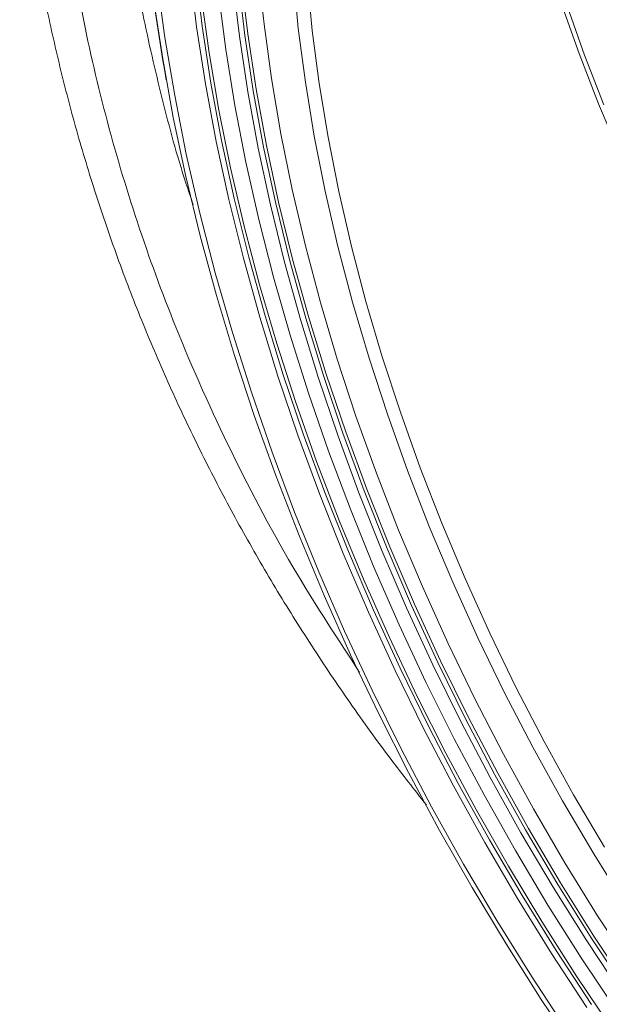
# Model space of a CAD drawing. Units: millimetres. Extents: x 1664 to 7808, y 1129 to 9485.
# Drawn here: x 6259 to 6314, y 4298 to 4392 of the extents above; entities that cross this region are included whole.
import ezdxf

# ---------------------------------------------------------------- set-up
doc = ezdxf.new("R2010")
doc.units = ezdxf.units.MM
doc.linetypes.add('SLD-Solid', pattern=[0])
doc.layers.add('ACO_DRAINAGE', color=7, linetype='SLD-Solid', lineweight=25)

# ---------------------------------------------------------------- blocks, each defined once
blk = doc.blocks.new('ACO - 32974 - ISO')
at = {"layer": 'ACO_DRAINAGE', "linetype": 'SLD-Solid', "lineweight": 0}
for p, q in [((-353.839, 180.368), (-354.495, 185.736)), ((-353.966, 185.777), (-353.312, 180.423)), ((-347.939, 185.76), (-347.412, 180.634)), ((-344.139, 180.214), (-344.622, 185.248)), ((-357.601, 184.805), (-356.858, 179.337)), ((-349.752, 179.477), (-350.367, 184.712)), ((-349.84, 184.768), (-349.228, 179.547)), ((-349.575, 184.921), (-348.962, 179.7)), ((-343.292, 184.986), (-342.814, 180.007)), ((-353.397, 183.262), (-352.651, 177.872)), ((-351.744, 183.506), (-351.06, 178.217)), ((-357.076, 177.308), (-357.908, 182.823)), ((-317.358, 177.815), (-319.054, 182.612)), ((-318.505, 182.382), (-316.833, 177.652)), ((-352.998, 174.93), (-353.839, 180.368)), ((-353.312, 180.423), (-352.474, 174.999)), ((-347.412, 180.634), (-346.699, 175.432)), ((-348.952, 174.172), (-349.752, 179.477)), ((-349.228, 179.547), (-348.431, 174.256)), ((-348.962, 179.7), (-348.165, 174.409)), ((-343.47, 175.103), (-344.139, 180.214)), ((-342.814, 180.007), (-342.152, 174.951)), ((-356.858, 179.337), (-355.932, 173.805)), ((-352.651, 177.872), (-351.72, 172.417)), ((-351.06, 178.217), (-350.193, 172.861)), ((-315.496, 173.027), (-317.358, 177.815)), ((-316.833, 177.652), (-314.997, 172.931)), ((-356.062, 171.732), (-357.076, 177.308)), ((-351.973, 169.433), (-352.998, 174.93)), ((-352.474, 174.999), (-351.451, 169.516)), ((-346.699, 175.432), (-345.802, 170.166)), ((-342.615, 169.926), (-343.47, 175.103)), ((-342.152, 174.951), (-341.307, 169.829)), ((-355.932, 173.805), (-354.824, 168.218)), ((-347.969, 168.805), (-348.952, 174.172)), ((-348.431, 174.256), (-347.451, 168.903)), ((-348.165, 174.409), (-347.185, 169.056)), ((-350.193, 172.861), (-349.144, 167.448)), ((-313.473, 168.26), (-315.496, 173.027)), ((-351.72, 172.417), (-350.607, 166.908)), ((-354.869, 166.106), (-356.062, 171.732)), ((-345.802, 170.166), (-344.724, 164.846)), ((-350.766, 163.886), (-351.973, 169.433)), ((-351.451, 169.516), (-350.248, 163.983)), ((-347.185, 169.056), (-346.025, 163.654)), ((-341.578, 164.691), (-342.615, 169.926)), ((-341.307, 169.829), (-340.281, 164.652)), ((-354.824, 168.218), (-353.536, 162.585)), ((-346.805, 163.389), (-347.969, 168.805)), ((-347.451, 168.903), (-346.29, 163.501)), ((-349.144, 167.448), (-347.916, 161.988)), ((-350.607, 166.908), (-349.314, 161.355)), ((-353.497, 160.439), (-354.869, 166.106)), ((-344.724, 164.846), (-343.466, 159.482)), ((-340.359, 159.412), (-341.578, 164.691)), ((-340.281, 164.652), (-339.075, 159.43)), ((-349.38, 158.299), (-350.766, 163.886)), ((-350.248, 163.983), (-348.865, 158.412)), ((-346.29, 163.501), (-344.95, 158.059)), ((-346.025, 163.654), (-344.685, 158.212)), ((-353.536, 162.585), (-352.071, 156.917)), ((-345.461, 157.932), (-346.805, 163.389)), ((-347.916, 161.988), (-346.51, 156.492)), ((-349.314, 161.355), (-347.843, 155.768)), ((-351.95, 154.741), (-353.497, 160.439)), ((-343.466, 159.482), (-342.031, 154.084)), ((-338.961, 154.098), (-340.359, 159.412)), ((-339.075, 159.43), (-337.692, 154.174)), ((-347.817, 152.684), (-349.38, 158.299)), ((-348.865, 158.412), (-347.306, 152.811)), ((-343.941, 152.446), (-345.461, 157.932)), ((-344.95, 158.059), (-343.435, 152.588)), ((-344.685, 158.212), (-343.169, 152.741)), ((-352.071, 156.917), (-350.432, 151.223)), ((-346.51, 156.492), (-344.93, 150.97)), ((-347.843, 155.768), (-346.196, 150.157)), ((-350.229, 149.023), (-351.95, 154.741)), ((-342.031, 154.084), (-340.421, 148.664)), ((-337.387, 148.76), (-338.961, 154.098)), ((-337.692, 154.174), (-336.136, 148.894)), ((-346.08, 147.051), (-347.817, 152.684)), ((-347.306, 152.811), (-345.573, 147.192)), ((-342.247, 146.942), (-343.941, 152.446)), ((-343.435, 152.588), (-341.746, 147.098)), ((-343.169, 152.741), (-341.481, 147.251)), ((-350.432, 151.223), (-348.62, 145.514)), ((-344.93, 150.97), (-343.177, 145.433)), ((-346.196, 150.157), (-344.378, 144.532)), ((-348.339, 143.294), (-350.229, 149.023)), ((-340.421, 148.664), (-338.64, 143.232)), ((-335.641, 143.41), (-337.387, 148.76)), ((-336.136, 148.894), (-334.408, 143.602)), ((-344.171, 141.409), (-346.08, 147.051)), ((-345.573, 147.192), (-343.67, 141.565)), ((-340.383, 141.429), (-342.247, 146.942)), ((-341.746, 147.098), (-339.887, 141.599)), ((-341.481, 147.251), (-339.622, 141.752)), ((-348.62, 145.514), (-346.64, 139.8)), ((-343.177, 145.433), (-341.257, 139.89)), ((-344.378, 144.532), (-342.39, 138.905)), ((-346.283, 137.564), (-348.339, 143.294)), ((-338.64, 143.232), (-336.691, 137.799)), ((-333.726, 138.059), (-335.641, 143.41)), ((-334.408, 143.602), (-332.514, 138.308)), ((-342.096, 135.77), (-344.171, 141.409)), ((-343.67, 141.565), (-341.6, 135.941)), ((-338.352, 135.919), (-340.383, 141.429)), ((-339.887, 141.599), (-337.862, 136.103)), ((-339.622, 141.752), (-337.597, 136.256)), ((-346.64, 139.8), (-344.495, 134.092)), ((-341.257, 139.89), (-339.171, 134.353)), ((-342.39, 138.905), (-340.238, 133.286)), ((-331.645, 132.717), (-333.726, 138.059)), ((-332.514, 138.308), (-330.456, 133.024)), ((-344.063, 131.843), (-346.283, 137.564)), ((-336.691, 137.799), (-334.578, 132.376)), ((-337.597, 136.256), (-335.409, 130.773)), ((-339.856, 130.143), (-342.096, 135.77)), ((-341.6, 135.941), (-339.366, 130.329)), ((-336.159, 130.421), (-338.352, 135.919)), ((-337.862, 136.103), (-335.674, 130.62)), ((-339.171, 134.353), (-336.925, 128.831)), ((-344.495, 134.092), (-342.188, 128.399)), ((-340.238, 133.286), (-337.925, 127.684)), ((-329.404, 127.396), (-331.645, 132.717)), ((-330.456, 133.024), (-328.239, 127.761)), ((-341.685, 126.142), (-344.063, 131.843)), ((-334.578, 132.376), (-332.306, 126.974)), ((-335.674, 130.62), (-333.329, 125.161)), ((-335.409, 130.773), (-333.063, 125.314)), ((-337.458, 124.54), (-339.856, 130.143)), ((-339.366, 130.329), (-336.974, 124.74)), ((-333.806, 124.948), (-336.159, 130.421)), ((-336.925, 128.831), (-334.522, 123.336)), ((-342.188, 128.399), (-339.725, 122.731)), ((-328.239, 127.761), (-325.868, 122.528)), ((-337.925, 127.684), (-335.455, 122.111)), ((-332.306, 126.974), (-329.878, 121.602)), ((-327.007, 122.106), (-329.404, 127.396)), ((-339.152, 120.471), (-341.685, 126.142)), ((-331.3, 119.508), (-333.806, 124.948)), ((-333.329, 125.161), (-330.829, 119.736)), ((-333.063, 125.314), (-330.564, 119.889)), ((-334.904, 118.97), (-337.458, 124.54)), ((-336.974, 124.74), (-334.427, 119.185)), ((-334.522, 123.336), (-331.966, 117.877)), ((-339.725, 122.731), (-337.108, 117.098)), ((-335.455, 122.111), (-332.832, 116.576)), ((-324.459, 116.859), (-327.007, 122.106)), ((-325.868, 122.528), (-323.347, 117.338)), ((-329.878, 121.602), (-327.3, 116.272)), ((-336.468, 114.838), (-339.152, 120.471)), ((-328.644, 114.113), (-331.3, 119.508)), ((-330.829, 119.736), (-328.181, 114.355)), ((-330.564, 119.889), (-327.915, 114.508)), ((-332.2, 113.444), (-334.904, 118.97)), ((-334.427, 119.185), (-331.731, 113.674)), ((-331.966, 117.877), (-329.264, 112.465)), ((-337.108, 117.098), (-334.344, 111.511)), ((-332.832, 116.576), (-330.062, 111.091)), ((-321.764, 111.665), (-324.459, 116.859)), ((-323.347, 117.338), (-320.682, 112.2)), ((-327.3, 116.272), (-324.577, 110.994)), ((-333.638, 109.255), (-336.468, 114.838)), ((-331.731, 113.674), (-328.889, 108.216)), ((-325.844, 108.773), (-328.644, 114.113)), ((-328.181, 114.355), (-325.388, 109.029)), ((-327.915, 114.508), (-325.123, 109.182)), ((-329.352, 107.973), (-332.2, 113.444)), ((-329.264, 112.465), (-326.419, 107.109)), ((-320.682, 112.2), (-317.878, 107.126)), ((-334.344, 111.511), (-331.436, 105.98)), ((-330.062, 111.091), (-327.15, 105.664)), ((-324.577, 110.994), (-321.713, 105.779)), ((-318.93, 106.535), (-321.764, 111.665)), ((-330.668, 103.731), (-333.638, 109.255)), ((-325.388, 109.029), (-322.458, 103.768)), ((-325.123, 109.182), (-322.193, 103.921)), ((-328.889, 108.216), (-325.908, 102.823)), ((-322.906, 103.499), (-325.844, 108.773)), ((-326.363, 102.565), (-329.352, 107.973)), ((-326.419, 107.109), (-323.438, 101.821)), ((-317.878, 107.126), (-314.942, 102.126)), ((-315.961, 101.48), (-318.93, 106.535)), ((-331.436, 105.98), (-328.39, 100.514)), ((-327.15, 105.664), (-324.102, 100.307)), ((-321.713, 105.779), (-318.715, 100.637)), ((-327.562, 98.276), (-330.668, 103.731)), ((-319.834, 98.3), (-322.906, 103.499)), ((-322.458, 103.768), (-319.394, 98.583)), ((-322.193, 103.921), (-319.129, 98.736)), ((-323.239, 97.233), (-326.363, 102.565)), ((-325.908, 102.823), (-322.793, 97.504)), ((-323.438, 101.821), (-320.325, 96.61)), ((-312.863, 96.509), (-315.961, 101.48)), ((-328.39, 100.514), (-325.211, 95.123)), ((-318.715, 100.637), (-315.589, 95.578)), ((-324.102, 100.307), (-320.922, 95.029)), ((-319.129, 98.736), (-315.939, 93.636)), ((-324.326, 92.899), (-327.562, 98.276)), ((-316.635, 93.186), (-319.834, 98.3)), ((-319.394, 98.583), (-316.204, 93.482)), ((-319.987, 91.984), (-323.239, 97.233)), ((-322.793, 97.504), (-319.549, 92.269)), ((-320.325, 96.61), (-317.086, 91.486)), ((-325.211, 95.123), (-321.906, 89.816)), ((-320.922, 95.029), (-317.616, 89.839)), ((-315.589, 95.578), (-312.341, 90.612)), ((-313.315, 88.168), (-316.635, 93.186)), ((-316.204, 93.482), (-312.893, 88.477)), ((-315.939, 93.636), (-312.628, 88.63)), ((-320.966, 87.61), (-324.326, 92.899)), ((-319.549, 92.269), (-316.184, 87.128)), ((-316.613, 86.829), (-319.987, 91.984)), ((-317.086, 91.486), (-313.729, 86.458)), ((-321.906, 89.816), (-318.479, 84.604)), ((-317.616, 89.839), (-314.192, 84.748)), ((-317.487, 82.417), (-320.966, 87.61))]:
    blk.add_line(p, q, dxfattribs=at)
blk.add_arc((-126.502, 216.172), 233.828, 183.53227, 190.06404, dxfattribs=at)
for points, knots in [([(-346.19, 294.813), (-347.59, 292.209), (-350.388, 287.001), (-354.288, 278.531), (-357.926, 269.44), (-361.147, 259.71), (-363.76, 249.861), (-365.743, 239.916), (-367.099, 229.902), (-367.828, 219.845), (-367.926, 209.77), (-367.397, 199.704), (-366.337, 190.517), (-364.754, 181.248), (-362.622, 171.911), (-359.601, 161.726), (-355.668, 150.972), (-350.625, 139.737), (-344.789, 128.731), (-340.317, 121.894), (-338.29, 118.797)], [0, 0, 0, 0, 0.046733, 0.093466, 0.148607, 0.203783, 0.258922, 0.314068, 0.36925, 0.424396, 0.479537, 0.534714, 0.589854, 0.63107, 0.688423, 0.745817, 0.803171, 0.87271, 0.942322, 1, 1, 1, 1]), ([(-354.165, 163.417), (-354.398, 164.096), (-355.539, 167.425), (-357.171, 173.494), (-359.019, 181.515), (-360.402, 189.503), (-361.377, 197.451), (-361.946, 205.444), (-362.108, 213.524), (-361.85, 221.66), (-361.161, 229.856), (-360.04, 238.041), (-358.347, 246.937), (-355.94, 256.518), (-352.644, 266.723), (-348.694, 276.829), (-345.484, 283.393), (-343.873, 286.688)], [0, 0, 0, 0, 0.0168109, 0.0824556, 0.1481003, 0.2114388, 0.2747774, 0.3385563, 0.4023351, 0.4675032, 0.5326714, 0.5983187, 0.663966, 0.747341, 0.8313464, 0.9153514, 1, 1, 1, 1]), ([(-370.715, 199.042), (-370.701, 198.872), (-370.512, 196.623), (-369.928, 192.313), (-368.946, 186.123), (-367.705, 179.975), (-366.239, 173.865), (-364.539, 167.789), (-362.607, 161.746), (-360.445, 155.749), (-358.061, 149.815), (-355.458, 143.959), (-352.639, 138.18), (-349.607, 132.479), (-346.358, 126.856), (-342.899, 121.319), (-339.223, 115.87), (-335.579, 110.806), (-333.066, 107.609), (-331.926, 106.159)], [0, 0, 0, 0, 0.0051338, 0.0681122, 0.1309857, 0.19373, 0.2563571, 0.3191625, 0.3821448, 0.4452062, 0.5082269, 0.5710857, 0.6336894, 0.6965187, 0.7592537, 0.8219892, 0.8847962, 0.94776, 1, 1, 1, 1])]:
    blk.add_open_spline(points, degree=3, knots=knots, dxfattribs=at)

msp = doc.modelspace()

# ---------------------------------------------------------------- block references
at = {"layer": 'ACO_DRAINAGE'}
msp.add_blockref('ACO - 32974 - ISO', (6629.722, 4211.079), dxfattribs=at)

doc.saveas('drawing.dxf')
